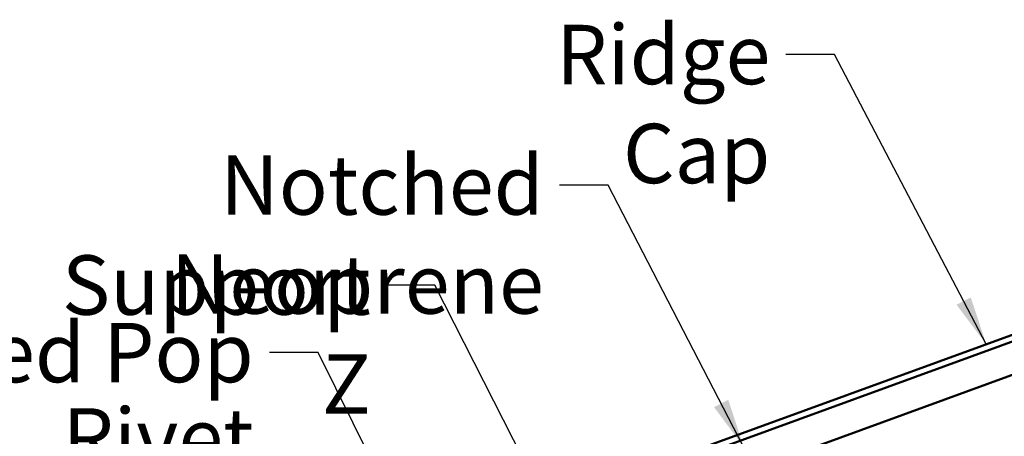
# Model space of a CAD drawing. Units: inches. Extents: x 6 to 334, y 5 to 214.
# Drawn here: x 62 to 102, y 150 to 167 of the extents above; entities that cross this region are included whole.
import ezdxf

# ---------------------------------------------------------------- set-up
doc = ezdxf.new("R2010")
doc.units = ezdxf.units.IN
doc.header["$LTSCALE"] = 20
doc.header["$MEASUREMENT"] = 0
doc.layers.add('Symbol (ANSI)', color=7, linetype='Continuous', lineweight=25)
doc.layers.add('Visible (ANSI)', color=7, linetype='Continuous', lineweight=50)
doc.styles.add('Note Text (ANSI)', font='tahoma.ttf')
doc.dimstyles.new('Default (ANSI)$7', dxfattribs={"dimscale": 20, "dimtxt": 0.12, "dimasz": 0.098425, "dimexe": 0.125, "dimexo": 0.0625, "dimgap": 0.031496, "dimtad": 0, "dimtih": 1, "dimtoh": 1, "dimrnd": 1e-08, "dimzin": 4, "dimdsep": 46, "dimtxsty": 'Note Text (ANSI)', "dimcen": 0.09, "dimdle": 0.393701, "dimclrd": 256, "dimclre": 256, "dimclrt": 256, "dimadec": 0, "dimazin": 1, "dimtfac": 1, "dimtofl": 0, "dimtmove": 0, "dimatfit": 3, "dimfxl": 1, "dimtolj": 1, "dimtzin": 4, "dimlwd": -1, "dimlwe": -1, "dimarcsym": 0})

msp = doc.modelspace()

# ---------------------------------------------------------------- linework, layer by layer
at = {"layer": 'Visible (ANSI)', "color": 1, "true_color": 0xff0000}
for p, q in [((128.5321, 164.17378), (76.04065, 145.06845)), ((76.1282, 144.82789), (128.61965, 163.93322))]:
    msp.add_line(p, q, dxfattribs=at)
at = {"layer": 'Visible (ANSI)', "color": 5, "true_color": 0x0000ff}
msp.add_line((92.16838, 149.31641), (113.95743, 157.24697), dxfattribs=at)

# ---------------------------------------------------------------- texts
at = {"layer": 'Symbol (ANSI)', "char_height": 2.4, "attachment_point": 3, "style": 'Note Text (ANSI)'}
for s, insert, width in [('{Ridge Cap}', (92.07456, 166.98961), 14.7578604), ('{Notched Neoprene}', (82.91384, 161.71588), 27.1137756), ('{Support Z}', (75.91266, 157.67424), 14.2891407)]:
    msp.add_mtext(s, dxfattribs=dict(at, insert=insert, width=width))
at = {"layer": 'Symbol (ANSI)', "insert": (71.18262, 154.94442), "char_height": 2.4, "width": 32.3047, "attachment_point": 3, "line_spacing_factor": 0.861826, "style": 'Note Text (ANSI)'}
msp.add_mtext('S.S. Painted Pop Rivet\\P{\\H0.83333x;24" O.C.\\H1.1941x; }', dxfattribs=at)

# ---------------------------------------------------------------- leaders
at = {"layer": 'Symbol (ANSI)', "annotation_type": 0, "has_hookline": 1, "hookline_direction": 1}
for points, text_width in [([(100.80292, 154.08118), (94.67298, 165.78961), (92.70448, 165.78961)], 14.42257), ([(90.98902, 149.93882), (85.51227, 160.51588), (83.54376, 160.51588)], 26.79006), ([(83.17379, 147.30714), (78.51108, 156.47424), (76.54258, 156.47424)], 14.09537), ([(77.66217, 145.93107), (73.78104, 153.74442), (71.81254, 153.74442)], 32.1816)]:
    msp.add_leader(points, dimstyle='Default (ANSI)$7', override={"dimtad": 0}, dxfattribs=dict(at, text_width=text_width))

doc.saveas('drawing.dxf')
